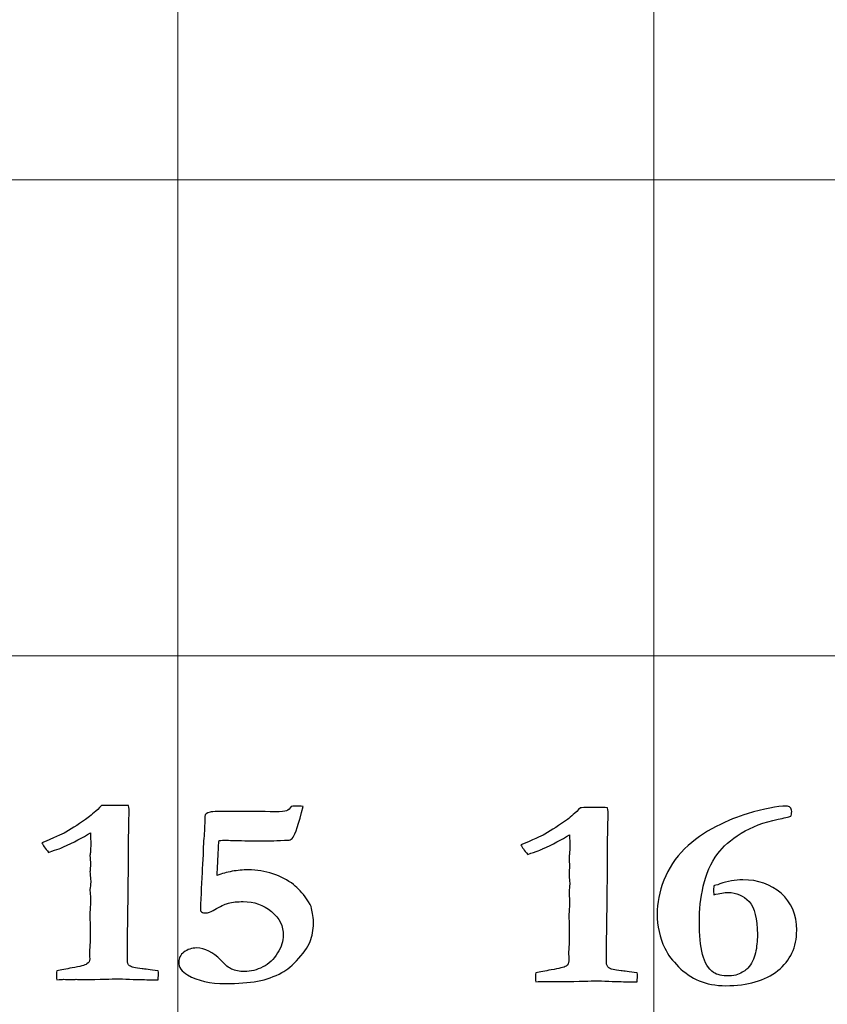
# Model space of a CAD drawing. Units: inches. Extents: x 0 to 60, y 0 to 36.
# Drawn here: x 8.5 to 9.5, y 12.5 to 13.7 of the extents above; entities that cross this region are included whole.
import ezdxf

# ---------------------------------------------------------------- set-up
doc = ezdxf.new("R2010")
doc.units = ezdxf.units.IN
doc.header["$MEASUREMENT"] = 0
doc.layers.add('1', color=7, linetype='CONTINUOUS', true_color=0xffffff)
doc.layers.add('Top$2', color=7, linetype='CONTINUOUS', true_color=0xffffff)

# ---------------------------------------------------------------- blocks, each defined once
blk = doc.blocks.new('00217NBA')
at = {"layer": '1', "color": 9, "linetype": 'Continuous', "lineweight": 18}
for p, q in [((8.7, 0.3), (8.7, 35.7)), ((9.3, 0.3), (9.3, 35.7)), ((59.7, 13.5), (0.4, 13.5)), ((59.7, 12.9), (0.4, 12.9))]:
    blk.add_line(p, q, dxfattribs=at)
at = {"layer": '1', "color": 18, "linetype": 'Continuous', "lineweight": 25}
for points, knots in [([(8.5873, 12.6965), (8.5916, 12.6997), (8.5972, 12.7047), (8.6039, 12.7114), (8.6046, 12.7114), (8.6093, 12.7115), (8.6181, 12.7117), (8.6203, 12.7117), (8.6226, 12.7116), (8.6248, 12.7115), (8.6292, 12.7115), (8.6336, 12.7114), (8.638, 12.7114), (8.6386, 12.7078), (8.6388, 12.7052), (8.6388, 12.7029), (8.6387, 12.7013), (8.6387, 12.6983), (8.6385, 12.6967), (8.6383, 12.6908), (8.6381, 12.672), (8.6379, 12.6635), (8.6378, 12.6551), (8.6379, 12.6498), (8.6379, 12.6445), (8.638, 12.6392), (8.6375, 12.6016), (8.637, 12.5639), (8.6365, 12.5262), (8.6365, 12.5231), (8.6365, 12.5199), (8.6365, 12.5134), (8.6375, 12.511), (8.6394, 12.5095), (8.6414, 12.508), (8.6467, 12.5068), (8.6551, 12.5058), (8.6585, 12.5055), (8.6652, 12.5046), (8.6752, 12.5031), (8.6755, 12.502), (8.6757, 12.501), (8.6757, 12.4987), (8.6755, 12.496), (8.6752, 12.492), (8.6723, 12.492), (8.6693, 12.492), (8.6601, 12.492), (8.6512, 12.4922), (8.6394, 12.4926), (8.6324, 12.493), (8.6274, 12.4931), (8.6215, 12.4931), (8.6091, 12.4928), (8.5878, 12.4923), (8.5854, 12.4922), (8.5835, 12.4921), (8.5806, 12.4921), (8.5794, 12.4921), (8.5781, 12.4921), (8.5761, 12.4922), (8.5741, 12.4923), (8.5721, 12.4925), (8.5702, 12.4923), (8.5683, 12.4922), (8.5664, 12.4921), (8.5629, 12.4922), (8.5594, 12.4923), (8.5559, 12.4925), (8.5546, 12.4925), (8.5517, 12.4923), (8.5474, 12.492), (8.547, 12.4944), (8.547, 12.4963), (8.547, 12.4989), (8.547, 12.5007), (8.5474, 12.5031), (8.5529, 12.5044), (8.5594, 12.5056), (8.577, 12.5086), (8.5832, 12.5102), (8.5879, 12.5134), (8.589, 12.5156), (8.589, 12.5182), (8.589, 12.522), (8.5889, 12.5258), (8.5888, 12.5296), (8.5891, 12.5338), (8.5894, 12.5379), (8.5897, 12.542), (8.5896, 12.5505), (8.5895, 12.5589), (8.5894, 12.5674), (8.5894, 12.5696), (8.5893, 12.5718), (8.5892, 12.5739), (8.5892, 12.5748), (8.5894, 12.5782), (8.5897, 12.584), (8.5899, 12.587), (8.5901, 12.5897), (8.5901, 12.5935), (8.5898, 12.598), (8.5894, 12.6056), (8.5897, 12.6088), (8.59, 12.6119), (8.5903, 12.6151), (8.5897, 12.6224), (8.5894, 12.6267), (8.5894, 12.6297), (8.5895, 12.6314), (8.5898, 12.6344), (8.5899, 12.6358), (8.5901, 12.6372), (8.5899, 12.641), (8.5896, 12.6448), (8.5894, 12.6486), (8.5896, 12.6503), (8.5899, 12.6521), (8.5901, 12.6538), (8.5902, 12.6561), (8.5903, 12.6593), (8.5903, 12.667), (8.5902, 12.6716), (8.5901, 12.6771), (8.5802, 12.6712), (8.5689, 12.6652), (8.5561, 12.6593), (8.5547, 12.6586), (8.5485, 12.6564), (8.5373, 12.6525), (8.5328, 12.6578), (8.53, 12.6618), (8.5288, 12.6645), (8.5435, 12.6706), (8.5536, 12.6751), (8.5677, 12.683), (8.5772, 12.6891), (8.5873, 12.6965)], [0, 0, 0, 0, 0.031763, 0.031763, 0.031763, 0.052027, 0.052027, 0.052027, 0.061656, 0.061656, 0.061656, 0.08046, 0.08046, 0.08046, 0.091711, 0.091711, 0.095462, 0.095462, 0.095462, 0.120032, 0.120032, 0.140035, 0.140035, 0.140035, 0.159764, 0.159764, 0.159764, 0.300124, 0.300124, 0.300124, 0.311976, 0.311976, 0.324373, 0.324373, 0.324373, 0.344705, 0.344705, 0.344705, 0.370082, 0.370082, 0.370082, 0.374066, 0.374066, 0.379047, 0.379047, 0.379047, 0.390098, 0.390098, 0.413072, 0.413072, 0.413072, 0.43068, 0.43068, 0.453624, 0.453624, 0.453624, 0.460399, 0.460399, 0.46582, 0.46582, 0.46582, 0.472801, 0.472801, 0.472801, 0.479331, 0.479331, 0.479331, 0.491465, 0.491465, 0.491465, 0.501346, 0.501346, 0.501346, 0.507879, 0.507879, 0.514101, 0.514101, 0.514101, 0.53694, 0.53694, 0.568506, 0.568506, 0.598967, 0.598967, 0.598967, 0.61285, 0.61285, 0.61285, 0.62791, 0.62791, 0.62791, 0.658798, 0.658798, 0.658798, 0.666734, 0.666734, 0.666734, 0.67895, 0.67895, 0.67895, 0.688726, 0.688726, 0.694802, 0.694802, 0.694802, 0.70627, 0.70627, 0.70627, 0.721709, 0.721709, 0.741558, 0.741558, 0.758604, 0.758604, 0.758604, 0.772705, 0.772705, 0.772705, 0.779207, 0.779207, 0.779207, 0.790803, 0.790803, 0.802211, 0.802211, 0.802211, 0.849325, 0.849325, 0.849325, 0.873986, 0.873986, 0.873986, 0.89221, 0.89221, 0.89221, 0.932885, 0.932885, 1, 1, 1, 1]), ([(8.8372, 12.7049), (8.8394, 12.7058), (8.8413, 12.7077), (8.843, 12.7105), (8.8456, 12.7106), (8.8481, 12.7107), (8.8507, 12.7107), (8.8517, 12.7107), (8.8542, 12.7107), (8.8582, 12.7105), (8.8524, 12.6881), (8.8481, 12.6751), (8.8455, 12.6716), (8.8438, 12.6693), (8.8421, 12.6681), (8.8405, 12.6679), (8.8237, 12.6673), (8.8148, 12.667), (8.812, 12.667), (8.8101, 12.667), (8.8082, 12.667), (8.8037, 12.667), (8.7993, 12.6669), (8.7948, 12.6669), (8.7926, 12.6669), (8.7892, 12.667), (8.7847, 12.6672), (8.773, 12.6675), (8.7646, 12.6677), (8.7577, 12.6677), (8.7554, 12.6677), (8.7523, 12.6675), (8.7518, 12.6644), (8.7515, 12.6621), (8.7515, 12.6608), (8.7511, 12.6536), (8.7508, 12.6463), (8.7502, 12.6338), (8.7499, 12.6286), (8.7496, 12.6234), (8.7556, 12.6257), (8.7619, 12.6274), (8.7752, 12.6298), (8.7821, 12.6304), (8.7997, 12.6304), (8.8099, 12.6288), (8.8298, 12.6222), (8.8386, 12.6177), (8.8461, 12.6118), (8.8517, 12.6073), (8.8571, 12.6014), (8.8625, 12.5939), (8.8662, 12.5885), (8.8683, 12.5845), (8.8687, 12.5819), (8.8704, 12.572), (8.8712, 12.5668), (8.8712, 12.5577), (8.8701, 12.5498), (8.8678, 12.5428), (8.8654, 12.5357), (8.8604, 12.5277), (8.8447, 12.5104), (8.8377, 12.5043), (8.8314, 12.501), (8.8219, 12.4959), (8.8117, 12.4922), (8.7894, 12.4882), (8.7759, 12.4871), (8.741, 12.4871), (8.7252, 12.4907), (8.705, 12.5023), (8.7012, 12.5078), (8.7012, 12.5191), (8.7034, 12.5233), (8.7122, 12.5302), (8.7176, 12.532), (8.734, 12.532), (8.744, 12.5269), (8.7542, 12.5167), (8.7602, 12.5105), (8.7647, 12.5068), (8.7678, 12.5055), (8.7726, 12.5034), (8.7779, 12.5023), (8.7919, 12.5023), (8.7997, 12.5042), (8.8149, 12.512), (8.8211, 12.5178), (8.8259, 12.5257), (8.8307, 12.5335), (8.8331, 12.5409), (8.8331, 12.5594), (8.8282, 12.5695), (8.8082, 12.5864), (8.7963, 12.5905), (8.7753, 12.5905), (8.7691, 12.5898), (8.7612, 12.5878), (8.7562, 12.5856), (8.746, 12.5801), (8.743, 12.5785), (8.74, 12.577), (8.7383, 12.5764), (8.7367, 12.5761), (8.7331, 12.5761), (8.7313, 12.5766), (8.7299, 12.5775), (8.7289, 12.5783), (8.7285, 12.5793), (8.7285, 12.5807), (8.7293, 12.5983), (8.7301, 12.616), (8.731, 12.6337), (8.731, 12.636), (8.7311, 12.6381), (8.7314, 12.6399), (8.7317, 12.6417), (8.7319, 12.6463), (8.7321, 12.6539), (8.7323, 12.6614), (8.7325, 12.6668), (8.7329, 12.6701), (8.7332, 12.6748), (8.7336, 12.6788), (8.7337, 12.6819), (8.7337, 12.6842), (8.7338, 12.6863), (8.7341, 12.6884), (8.7343, 12.6899), (8.7343, 12.691), (8.7343, 12.6916), (8.7343, 12.6937), (8.7342, 12.6957), (8.7341, 12.6978), (8.7341, 12.7004), (8.7363, 12.7023), (8.7432, 12.7039), (8.7544, 12.7042), (8.7743, 12.7042), (8.7903, 12.704), (8.8064, 12.7039), (8.8224, 12.7037), (8.8301, 12.7037), (8.8351, 12.7041), (8.8372, 12.7049)], [0, 0, 0, 0, 0.003344, 0.003344, 0.003344, 0.006477, 0.006477, 0.006477, 0.009546, 0.009546, 0.009546, 0.026279, 0.026279, 0.026279, 0.028882, 0.028882, 0.028882, 0.039721, 0.039721, 0.061398, 0.061398, 0.061398, 0.069384, 0.069384, 0.069384, 0.075364, 0.075364, 0.075364, 0.090542, 0.090542, 0.095007, 0.095007, 0.095007, 0.099054, 0.099054, 0.099054, 0.112073, 0.112073, 0.121457, 0.121457, 0.121457, 0.133246, 0.133246, 0.144881, 0.144881, 0.162205, 0.162205, 0.179497, 0.179497, 0.179497, 0.193803, 0.193803, 0.193803, 0.201854, 0.201854, 0.201854, 0.211139, 0.211139, 0.370153, 0.370153, 0.370153, 0.397576, 0.397576, 0.424984, 0.424984, 0.424984, 0.456778, 0.456778, 0.488822, 0.488822, 0.52652, 0.52652, 0.548881, 0.548881, 0.565066, 0.565066, 0.581251, 0.581251, 0.606121, 0.606121, 0.606121, 0.622621, 0.622621, 0.622621, 0.638128, 0.638128, 0.658468, 0.658468, 0.678741, 0.678741, 0.678741, 0.700471, 0.700471, 0.737552, 0.737552, 0.774804, 0.774804, 0.794065, 0.794065, 0.803858, 0.803858, 0.807848, 0.807848, 0.807848, 0.812418, 0.812418, 0.81836, 0.81836, 0.81836, 0.821748, 0.821748, 0.821748, 0.870777, 0.870777, 0.870777, 0.87653, 0.87653, 0.87653, 0.889423, 0.889423, 0.889423, 0.904393, 0.904393, 0.904393, 0.915376, 0.915376, 0.915376, 0.92142, 0.92142, 0.92142, 0.924385, 0.924385, 0.924385, 0.930069, 0.930069, 0.930069, 0.938719, 0.938719, 0.943417, 0.943417, 0.943417, 0.986644, 0.986644, 0.986644, 1, 1, 1, 1]), ([(9.1912, 12.694), (9.1955, 12.6972), (9.2011, 12.7022), (9.2078, 12.7088), (9.2085, 12.7088), (9.2132, 12.7089), (9.222, 12.7092), (9.2242, 12.7091), (9.2265, 12.7091), (9.2287, 12.709), (9.2331, 12.7089), (9.2375, 12.7089), (9.2419, 12.7088), (9.2425, 12.7052), (9.2427, 12.7027), (9.2427, 12.7004), (9.2426, 12.6987), (9.2425, 12.6958), (9.2424, 12.6942), (9.2422, 12.6882), (9.2419, 12.6694), (9.2418, 12.661), (9.2417, 12.6526), (9.2418, 12.6473), (9.2418, 12.642), (9.2419, 12.6367), (9.2414, 12.599), (9.2409, 12.5614), (9.2404, 12.5237), (9.2404, 12.5205), (9.2404, 12.5173), (9.2404, 12.5108), (9.2414, 12.5085), (9.2433, 12.507), (9.2453, 12.5055), (9.2505, 12.5043), (9.259, 12.5033), (9.2624, 12.503), (9.2691, 12.502), (9.2791, 12.5006), (9.2794, 12.4995), (9.2796, 12.4985), (9.2796, 12.4962), (9.2794, 12.4935), (9.2791, 12.4894), (9.2761, 12.4894), (9.2732, 12.4894), (9.264, 12.4894), (9.2551, 12.4896), (9.2433, 12.4901), (9.2363, 12.4904), (9.2313, 12.4906), (9.2253, 12.4906), (9.213, 12.4903), (9.1917, 12.4897), (9.1892, 12.4896), (9.1874, 12.4896), (9.1845, 12.4896), (9.1833, 12.4896), (9.182, 12.4896), (9.18, 12.4897), (9.178, 12.4898), (9.176, 12.4899), (9.1741, 12.4898), (9.1722, 12.4897), (9.1703, 12.4896), (9.1668, 12.4897), (9.1633, 12.4898), (9.1598, 12.4899), (9.1585, 12.4899), (9.1556, 12.4897), (9.1512, 12.4894), (9.1509, 12.4919), (9.1508, 12.4938), (9.1508, 12.4963), (9.1509, 12.4982), (9.1512, 12.5006), (9.1568, 12.5019), (9.1633, 12.5031), (9.1809, 12.506), (9.1871, 12.5076), (9.1917, 12.5108), (9.1929, 12.513), (9.1929, 12.5157), (9.1928, 12.5195), (9.1928, 12.5233), (9.1927, 12.5271), (9.193, 12.5312), (9.1933, 12.5353), (9.1936, 12.5395), (9.1935, 12.5479), (9.1934, 12.5564), (9.1933, 12.5649), (9.1932, 12.5671), (9.1932, 12.5692), (9.1931, 12.5714), (9.1931, 12.5723), (9.1932, 12.5757), (9.1936, 12.5815), (9.1938, 12.5845), (9.1939, 12.5872), (9.1939, 12.5909), (9.1937, 12.5955), (9.1933, 12.603), (9.1936, 12.6062), (9.1939, 12.6094), (9.1942, 12.6126), (9.1936, 12.6199), (9.1933, 12.6241), (9.1933, 12.6272), (9.1934, 12.6288), (9.1937, 12.6319), (9.1938, 12.6333), (9.1939, 12.6347), (9.1937, 12.6385), (9.1935, 12.6423), (9.1933, 12.646), (9.1935, 12.6478), (9.1937, 12.6495), (9.1939, 12.6513), (9.1941, 12.6536), (9.1942, 12.6567), (9.1942, 12.6644), (9.1941, 12.6691), (9.1939, 12.6745), (9.1841, 12.6686), (9.1727, 12.6627), (9.16, 12.6568), (9.1586, 12.6561), (9.1523, 12.6538), (9.1412, 12.6499), (9.1367, 12.6553), (9.1339, 12.6593), (9.1326, 12.662), (9.1474, 12.6681), (9.1574, 12.6726), (9.1716, 12.6804), (9.1811, 12.6866), (9.1912, 12.694)], [0, 0, 0, 0, 0.031763, 0.031763, 0.031763, 0.052027, 0.052027, 0.052027, 0.061656, 0.061656, 0.061656, 0.08046, 0.08046, 0.08046, 0.091711, 0.091711, 0.095462, 0.095462, 0.095462, 0.120032, 0.120032, 0.140035, 0.140035, 0.140035, 0.159764, 0.159764, 0.159764, 0.300124, 0.300124, 0.300124, 0.311976, 0.311976, 0.324373, 0.324373, 0.324373, 0.344705, 0.344705, 0.344705, 0.370082, 0.370082, 0.370082, 0.374066, 0.374066, 0.379047, 0.379047, 0.379047, 0.390098, 0.390098, 0.413072, 0.413072, 0.413072, 0.43068, 0.43068, 0.453624, 0.453624, 0.453624, 0.460399, 0.460399, 0.46582, 0.46582, 0.46582, 0.472801, 0.472801, 0.472801, 0.479331, 0.479331, 0.479331, 0.491465, 0.491465, 0.491465, 0.501346, 0.501346, 0.501346, 0.507879, 0.507879, 0.514101, 0.514101, 0.514101, 0.53694, 0.53694, 0.568506, 0.568506, 0.598967, 0.598967, 0.598967, 0.61285, 0.61285, 0.61285, 0.62791, 0.62791, 0.62791, 0.658798, 0.658798, 0.658798, 0.666734, 0.666734, 0.666734, 0.67895, 0.67895, 0.67895, 0.688726, 0.688726, 0.694802, 0.694802, 0.694802, 0.70627, 0.70627, 0.70627, 0.721709, 0.721709, 0.741558, 0.741558, 0.758604, 0.758604, 0.758604, 0.772705, 0.772705, 0.772705, 0.779207, 0.779207, 0.779207, 0.790803, 0.790803, 0.802211, 0.802211, 0.802211, 0.849325, 0.849325, 0.849325, 0.873986, 0.873986, 0.873986, 0.89221, 0.89221, 0.89221, 0.932885, 0.932885, 1, 1, 1, 1]), ([(9.3939, 12.6019), (9.3893, 12.6019), (9.3832, 12.6009), (9.3757, 12.599), (9.3755, 12.6015), (9.3754, 12.6034), (9.3754, 12.6058), (9.3755, 12.6077), (9.3757, 12.6103), (9.3768, 12.6105), (9.3794, 12.6113), (9.393, 12.6162), (9.4027, 12.6179), (9.4314, 12.6179), (9.4475, 12.6123), (9.4735, 12.5895), (9.4802, 12.574), (9.4802, 12.5331), (9.4722, 12.516), (9.4405, 12.4909), (9.4186, 12.4845), (9.3782, 12.4845), (9.367, 12.4866), (9.3475, 12.4949), (9.3389, 12.5007), (9.3238, 12.5158), (9.318, 12.5236), (9.3139, 12.5317), (9.3075, 12.5451), (9.3043, 12.5596), (9.3043, 12.5884), (9.3071, 12.6025), (9.3186, 12.6324), (9.3273, 12.6455), (9.3506, 12.6682), (9.3638, 12.6776), (9.3934, 12.6924), (9.4064, 12.6978), (9.4394, 12.7077), (9.456, 12.7107), (9.4692, 12.7107), (9.4709, 12.7101), (9.4732, 12.7079), (9.4739, 12.7062), (9.4739, 12.7014), (9.4735, 12.6994), (9.4728, 12.698), (9.4699, 12.697), (9.4645, 12.6957), (9.4567, 12.6943), (9.4389, 12.6907), (9.4235, 12.6848), (9.3969, 12.6683), (9.3871, 12.6597), (9.3718, 12.6388), (9.3659, 12.6251), (9.3591, 12.5949), (9.3575, 12.5799), (9.3575, 12.5483), (9.3588, 12.5346), (9.3643, 12.5133), (9.3689, 12.5057), (9.3754, 12.5011), (9.3799, 12.4982), (9.3863, 12.4968), (9.3992, 12.4968), (9.403, 12.4973), (9.4056, 12.4985), (9.4116, 12.5009), (9.4159, 12.5036), (9.4235, 12.5119), (9.4267, 12.5184), (9.4283, 12.5257), (9.4299, 12.5331), (9.4307, 12.5408), (9.4307, 12.569), (9.4272, 12.5829), (9.4132, 12.5981), (9.4043, 12.6019), (9.3939, 12.6019)], [0, 0, 0, 0, 0.019323, 0.019323, 0.019323, 0.025106, 0.025106, 0.031193, 0.031193, 0.031193, 0.039768, 0.039768, 0.059931, 0.059931, 0.099765, 0.099765, 0.139503, 0.139503, 0.182543, 0.182543, 0.225666, 0.225666, 0.245101, 0.245101, 0.264405, 0.264405, 0.283709, 0.283709, 0.283709, 0.315892, 0.315892, 0.343384, 0.343384, 0.370977, 0.370977, 0.398645, 0.398645, 0.426477, 0.426477, 0.479895, 0.479895, 0.490052, 0.490052, 0.500209, 0.500209, 0.510634, 0.510634, 0.510634, 0.522873, 0.522873, 0.522873, 0.559903, 0.559903, 0.597011, 0.597011, 0.648176, 0.648176, 0.699342, 0.699342, 0.757228, 0.757228, 0.815114, 0.815114, 0.815114, 0.832043, 0.832043, 0.841716, 0.841716, 0.841716, 0.854896, 0.854896, 0.879131, 0.879131, 0.879131, 0.899128, 0.899128, 0.949434, 0.949434, 1, 1, 1, 1])]:
    blk.add_open_spline(points, degree=3, knots=knots, dxfattribs=at)

msp = doc.modelspace()

# ---------------------------------------------------------------- linework, layer by layer
at = {"layer": 'Top$2', "color": 9, "linetype": 'Continuous', "lineweight": 18}
for p, q in [((8.7, 0.3), (8.7, 35.7)), ((9.3, 0.3), (9.3, 35.7)), ((59.7, 13.5), (0.4, 13.5)), ((59.7, 12.9), (0.4, 12.9))]:
    msp.add_line(p, q, dxfattribs=at)
at = {"layer": 'Top$2', "color": 18, "linetype": 'Continuous', "lineweight": 25}
for points, knots in [([(8.5873, 12.6965), (8.5916, 12.6997), (8.5972, 12.7047), (8.6039, 12.7114), (8.6046, 12.7114), (8.6093, 12.7115), (8.6181, 12.7117), (8.6203, 12.7117), (8.6226, 12.7116), (8.6248, 12.7115), (8.6292, 12.7115), (8.6336, 12.7114), (8.638, 12.7114), (8.6386, 12.7078), (8.6388, 12.7052), (8.6388, 12.7029), (8.6387, 12.7013), (8.6387, 12.6983), (8.6385, 12.6967), (8.6383, 12.6908), (8.6381, 12.672), (8.6379, 12.6635), (8.6378, 12.6551), (8.6379, 12.6498), (8.6379, 12.6445), (8.638, 12.6392), (8.6375, 12.6016), (8.637, 12.5639), (8.6365, 12.5262), (8.6365, 12.5231), (8.6365, 12.5199), (8.6365, 12.5134), (8.6375, 12.511), (8.6394, 12.5095), (8.6414, 12.508), (8.6467, 12.5068), (8.6551, 12.5058), (8.6585, 12.5055), (8.6652, 12.5046), (8.6752, 12.5031), (8.6755, 12.502), (8.6757, 12.501), (8.6757, 12.4987), (8.6755, 12.496), (8.6752, 12.492), (8.6723, 12.492), (8.6693, 12.492), (8.6601, 12.492), (8.6512, 12.4922), (8.6394, 12.4926), (8.6324, 12.493), (8.6274, 12.4931), (8.6215, 12.4931), (8.6091, 12.4928), (8.5878, 12.4923), (8.5854, 12.4922), (8.5835, 12.4921), (8.5806, 12.4921), (8.5794, 12.4921), (8.5781, 12.4921), (8.5761, 12.4922), (8.5741, 12.4923), (8.5721, 12.4925), (8.5702, 12.4923), (8.5683, 12.4922), (8.5664, 12.4921), (8.5629, 12.4922), (8.5594, 12.4923), (8.5559, 12.4925), (8.5546, 12.4925), (8.5517, 12.4923), (8.5474, 12.492), (8.547, 12.4944), (8.547, 12.4963), (8.547, 12.4989), (8.547, 12.5007), (8.5474, 12.5031), (8.5529, 12.5044), (8.5594, 12.5056), (8.577, 12.5086), (8.5832, 12.5102), (8.5879, 12.5134), (8.589, 12.5156), (8.589, 12.5182), (8.589, 12.522), (8.5889, 12.5258), (8.5888, 12.5296), (8.5891, 12.5338), (8.5894, 12.5379), (8.5897, 12.542), (8.5896, 12.5505), (8.5895, 12.5589), (8.5894, 12.5674), (8.5894, 12.5696), (8.5893, 12.5718), (8.5892, 12.5739), (8.5892, 12.5748), (8.5894, 12.5782), (8.5897, 12.584), (8.5899, 12.587), (8.5901, 12.5897), (8.5901, 12.5935), (8.5898, 12.598), (8.5894, 12.6056), (8.5897, 12.6088), (8.59, 12.6119), (8.5903, 12.6151), (8.5897, 12.6224), (8.5894, 12.6267), (8.5894, 12.6297), (8.5895, 12.6314), (8.5898, 12.6344), (8.5899, 12.6358), (8.5901, 12.6372), (8.5899, 12.641), (8.5896, 12.6448), (8.5894, 12.6486), (8.5896, 12.6503), (8.5899, 12.6521), (8.5901, 12.6538), (8.5902, 12.6561), (8.5903, 12.6593), (8.5903, 12.667), (8.5902, 12.6716), (8.5901, 12.6771), (8.5802, 12.6712), (8.5689, 12.6652), (8.5561, 12.6593), (8.5547, 12.6586), (8.5485, 12.6564), (8.5373, 12.6525), (8.5328, 12.6578), (8.53, 12.6618), (8.5288, 12.6645), (8.5435, 12.6706), (8.5536, 12.6751), (8.5677, 12.683), (8.5772, 12.6891), (8.5873, 12.6965)], [0, 0, 0, 0, 0.031763, 0.031763, 0.031763, 0.052027, 0.052027, 0.052027, 0.061656, 0.061656, 0.061656, 0.08046, 0.08046, 0.08046, 0.091711, 0.091711, 0.095462, 0.095462, 0.095462, 0.120032, 0.120032, 0.140035, 0.140035, 0.140035, 0.159764, 0.159764, 0.159764, 0.300124, 0.300124, 0.300124, 0.311976, 0.311976, 0.324373, 0.324373, 0.324373, 0.344705, 0.344705, 0.344705, 0.370082, 0.370082, 0.370082, 0.374066, 0.374066, 0.379047, 0.379047, 0.379047, 0.390098, 0.390098, 0.413072, 0.413072, 0.413072, 0.43068, 0.43068, 0.453624, 0.453624, 0.453624, 0.460399, 0.460399, 0.46582, 0.46582, 0.46582, 0.472801, 0.472801, 0.472801, 0.479331, 0.479331, 0.479331, 0.491465, 0.491465, 0.491465, 0.501346, 0.501346, 0.501346, 0.507879, 0.507879, 0.514101, 0.514101, 0.514101, 0.53694, 0.53694, 0.568506, 0.568506, 0.598967, 0.598967, 0.598967, 0.61285, 0.61285, 0.61285, 0.62791, 0.62791, 0.62791, 0.658798, 0.658798, 0.658798, 0.666734, 0.666734, 0.666734, 0.67895, 0.67895, 0.67895, 0.688726, 0.688726, 0.694802, 0.694802, 0.694802, 0.70627, 0.70627, 0.70627, 0.721709, 0.721709, 0.741558, 0.741558, 0.758604, 0.758604, 0.758604, 0.772705, 0.772705, 0.772705, 0.779207, 0.779207, 0.779207, 0.790803, 0.790803, 0.802211, 0.802211, 0.802211, 0.849325, 0.849325, 0.849325, 0.873986, 0.873986, 0.873986, 0.89221, 0.89221, 0.89221, 0.932885, 0.932885, 1, 1, 1, 1]), ([(8.8372, 12.7049), (8.8394, 12.7058), (8.8413, 12.7077), (8.843, 12.7105), (8.8456, 12.7106), (8.8481, 12.7107), (8.8507, 12.7107), (8.8517, 12.7107), (8.8542, 12.7107), (8.8582, 12.7105), (8.8524, 12.6881), (8.8481, 12.6751), (8.8455, 12.6716), (8.8438, 12.6693), (8.8421, 12.6681), (8.8405, 12.6679), (8.8237, 12.6673), (8.8148, 12.667), (8.812, 12.667), (8.8101, 12.667), (8.8082, 12.667), (8.8037, 12.667), (8.7993, 12.6669), (8.7948, 12.6669), (8.7926, 12.6669), (8.7892, 12.667), (8.7847, 12.6672), (8.773, 12.6675), (8.7646, 12.6677), (8.7577, 12.6677), (8.7554, 12.6677), (8.7523, 12.6675), (8.7518, 12.6644), (8.7515, 12.6621), (8.7515, 12.6608), (8.7511, 12.6536), (8.7508, 12.6463), (8.7502, 12.6338), (8.7499, 12.6286), (8.7496, 12.6234), (8.7556, 12.6257), (8.7619, 12.6274), (8.7752, 12.6298), (8.7821, 12.6304), (8.7997, 12.6304), (8.8099, 12.6288), (8.8298, 12.6222), (8.8386, 12.6177), (8.8461, 12.6118), (8.8517, 12.6073), (8.8571, 12.6014), (8.8625, 12.5939), (8.8662, 12.5885), (8.8683, 12.5845), (8.8687, 12.5819), (8.8704, 12.572), (8.8712, 12.5668), (8.8712, 12.5577), (8.8701, 12.5498), (8.8678, 12.5428), (8.8654, 12.5357), (8.8604, 12.5277), (8.8447, 12.5104), (8.8377, 12.5043), (8.8314, 12.501), (8.8219, 12.4959), (8.8117, 12.4922), (8.7894, 12.4882), (8.7759, 12.4871), (8.741, 12.4871), (8.7252, 12.4907), (8.705, 12.5023), (8.7012, 12.5078), (8.7012, 12.5191), (8.7034, 12.5233), (8.7122, 12.5302), (8.7176, 12.532), (8.734, 12.532), (8.744, 12.5269), (8.7542, 12.5167), (8.7602, 12.5105), (8.7647, 12.5068), (8.7678, 12.5055), (8.7726, 12.5034), (8.7779, 12.5023), (8.7919, 12.5023), (8.7997, 12.5042), (8.8149, 12.512), (8.8211, 12.5178), (8.8259, 12.5257), (8.8307, 12.5335), (8.8331, 12.5409), (8.8331, 12.5594), (8.8282, 12.5695), (8.8082, 12.5864), (8.7963, 12.5905), (8.7753, 12.5905), (8.7691, 12.5898), (8.7612, 12.5878), (8.7562, 12.5856), (8.746, 12.5801), (8.743, 12.5785), (8.74, 12.577), (8.7383, 12.5764), (8.7367, 12.5761), (8.7331, 12.5761), (8.7313, 12.5766), (8.7299, 12.5775), (8.7289, 12.5783), (8.7285, 12.5793), (8.7285, 12.5807), (8.7293, 12.5983), (8.7301, 12.616), (8.731, 12.6337), (8.731, 12.636), (8.7311, 12.6381), (8.7314, 12.6399), (8.7317, 12.6417), (8.7319, 12.6463), (8.7321, 12.6539), (8.7323, 12.6614), (8.7325, 12.6668), (8.7329, 12.6701), (8.7332, 12.6748), (8.7336, 12.6788), (8.7337, 12.6819), (8.7337, 12.6842), (8.7338, 12.6863), (8.7341, 12.6884), (8.7343, 12.6899), (8.7343, 12.691), (8.7343, 12.6916), (8.7343, 12.6937), (8.7342, 12.6957), (8.7341, 12.6978), (8.7341, 12.7004), (8.7363, 12.7023), (8.7432, 12.7039), (8.7544, 12.7042), (8.7743, 12.7042), (8.7903, 12.704), (8.8064, 12.7039), (8.8224, 12.7037), (8.8301, 12.7037), (8.8351, 12.7041), (8.8372, 12.7049)], [0, 0, 0, 0, 0.003344, 0.003344, 0.003344, 0.006477, 0.006477, 0.006477, 0.009546, 0.009546, 0.009546, 0.026279, 0.026279, 0.026279, 0.028882, 0.028882, 0.028882, 0.039721, 0.039721, 0.061398, 0.061398, 0.061398, 0.069384, 0.069384, 0.069384, 0.075364, 0.075364, 0.075364, 0.090542, 0.090542, 0.095007, 0.095007, 0.095007, 0.099054, 0.099054, 0.099054, 0.112073, 0.112073, 0.121457, 0.121457, 0.121457, 0.133246, 0.133246, 0.144881, 0.144881, 0.162205, 0.162205, 0.179497, 0.179497, 0.179497, 0.193803, 0.193803, 0.193803, 0.201854, 0.201854, 0.201854, 0.211139, 0.211139, 0.370153, 0.370153, 0.370153, 0.397576, 0.397576, 0.424984, 0.424984, 0.424984, 0.456778, 0.456778, 0.488822, 0.488822, 0.52652, 0.52652, 0.548881, 0.548881, 0.565066, 0.565066, 0.581251, 0.581251, 0.606121, 0.606121, 0.606121, 0.622621, 0.622621, 0.622621, 0.638128, 0.638128, 0.658468, 0.658468, 0.678741, 0.678741, 0.678741, 0.700471, 0.700471, 0.737552, 0.737552, 0.774804, 0.774804, 0.794065, 0.794065, 0.803858, 0.803858, 0.807848, 0.807848, 0.807848, 0.812418, 0.812418, 0.81836, 0.81836, 0.81836, 0.821748, 0.821748, 0.821748, 0.870777, 0.870777, 0.870777, 0.87653, 0.87653, 0.87653, 0.889423, 0.889423, 0.889423, 0.904393, 0.904393, 0.904393, 0.915376, 0.915376, 0.915376, 0.92142, 0.92142, 0.92142, 0.924385, 0.924385, 0.924385, 0.930069, 0.930069, 0.930069, 0.938719, 0.938719, 0.943417, 0.943417, 0.943417, 0.986644, 0.986644, 0.986644, 1, 1, 1, 1]), ([(9.1912, 12.694), (9.1955, 12.6972), (9.2011, 12.7022), (9.2078, 12.7088), (9.2085, 12.7088), (9.2132, 12.7089), (9.222, 12.7092), (9.2242, 12.7091), (9.2265, 12.7091), (9.2287, 12.709), (9.2331, 12.7089), (9.2375, 12.7089), (9.2419, 12.7088), (9.2425, 12.7052), (9.2427, 12.7027), (9.2427, 12.7004), (9.2426, 12.6987), (9.2425, 12.6958), (9.2424, 12.6942), (9.2422, 12.6882), (9.2419, 12.6694), (9.2418, 12.661), (9.2417, 12.6526), (9.2418, 12.6473), (9.2418, 12.642), (9.2419, 12.6367), (9.2414, 12.599), (9.2409, 12.5614), (9.2404, 12.5237), (9.2404, 12.5205), (9.2404, 12.5173), (9.2404, 12.5108), (9.2414, 12.5085), (9.2433, 12.507), (9.2453, 12.5055), (9.2505, 12.5043), (9.259, 12.5033), (9.2624, 12.503), (9.2691, 12.502), (9.2791, 12.5006), (9.2794, 12.4995), (9.2796, 12.4985), (9.2796, 12.4962), (9.2794, 12.4935), (9.2791, 12.4894), (9.2761, 12.4894), (9.2732, 12.4894), (9.264, 12.4894), (9.2551, 12.4896), (9.2433, 12.4901), (9.2363, 12.4904), (9.2313, 12.4906), (9.2253, 12.4906), (9.213, 12.4903), (9.1917, 12.4897), (9.1892, 12.4896), (9.1874, 12.4896), (9.1845, 12.4896), (9.1833, 12.4896), (9.182, 12.4896), (9.18, 12.4897), (9.178, 12.4898), (9.176, 12.4899), (9.1741, 12.4898), (9.1722, 12.4897), (9.1703, 12.4896), (9.1668, 12.4897), (9.1633, 12.4898), (9.1598, 12.4899), (9.1585, 12.4899), (9.1556, 12.4897), (9.1512, 12.4894), (9.1509, 12.4919), (9.1508, 12.4938), (9.1508, 12.4963), (9.1509, 12.4982), (9.1512, 12.5006), (9.1568, 12.5019), (9.1633, 12.5031), (9.1809, 12.506), (9.1871, 12.5076), (9.1917, 12.5108), (9.1929, 12.513), (9.1929, 12.5157), (9.1928, 12.5195), (9.1928, 12.5233), (9.1927, 12.5271), (9.193, 12.5312), (9.1933, 12.5353), (9.1936, 12.5395), (9.1935, 12.5479), (9.1934, 12.5564), (9.1933, 12.5649), (9.1932, 12.5671), (9.1932, 12.5692), (9.1931, 12.5714), (9.1931, 12.5723), (9.1932, 12.5757), (9.1936, 12.5815), (9.1938, 12.5845), (9.1939, 12.5872), (9.1939, 12.5909), (9.1937, 12.5955), (9.1933, 12.603), (9.1936, 12.6062), (9.1939, 12.6094), (9.1942, 12.6126), (9.1936, 12.6199), (9.1933, 12.6241), (9.1933, 12.6272), (9.1934, 12.6288), (9.1937, 12.6319), (9.1938, 12.6333), (9.1939, 12.6347), (9.1937, 12.6385), (9.1935, 12.6423), (9.1933, 12.646), (9.1935, 12.6478), (9.1937, 12.6495), (9.1939, 12.6513), (9.1941, 12.6536), (9.1942, 12.6567), (9.1942, 12.6644), (9.1941, 12.6691), (9.1939, 12.6745), (9.1841, 12.6686), (9.1727, 12.6627), (9.16, 12.6568), (9.1586, 12.6561), (9.1523, 12.6538), (9.1412, 12.6499), (9.1367, 12.6553), (9.1339, 12.6593), (9.1326, 12.662), (9.1474, 12.6681), (9.1574, 12.6726), (9.1716, 12.6804), (9.1811, 12.6866), (9.1912, 12.694)], [0, 0, 0, 0, 0.031763, 0.031763, 0.031763, 0.052027, 0.052027, 0.052027, 0.061656, 0.061656, 0.061656, 0.08046, 0.08046, 0.08046, 0.091711, 0.091711, 0.095462, 0.095462, 0.095462, 0.120032, 0.120032, 0.140035, 0.140035, 0.140035, 0.159764, 0.159764, 0.159764, 0.300124, 0.300124, 0.300124, 0.311976, 0.311976, 0.324373, 0.324373, 0.324373, 0.344705, 0.344705, 0.344705, 0.370082, 0.370082, 0.370082, 0.374066, 0.374066, 0.379047, 0.379047, 0.379047, 0.390098, 0.390098, 0.413072, 0.413072, 0.413072, 0.43068, 0.43068, 0.453624, 0.453624, 0.453624, 0.460399, 0.460399, 0.46582, 0.46582, 0.46582, 0.472801, 0.472801, 0.472801, 0.479331, 0.479331, 0.479331, 0.491465, 0.491465, 0.491465, 0.501346, 0.501346, 0.501346, 0.507879, 0.507879, 0.514101, 0.514101, 0.514101, 0.53694, 0.53694, 0.568506, 0.568506, 0.598967, 0.598967, 0.598967, 0.61285, 0.61285, 0.61285, 0.62791, 0.62791, 0.62791, 0.658798, 0.658798, 0.658798, 0.666734, 0.666734, 0.666734, 0.67895, 0.67895, 0.67895, 0.688726, 0.688726, 0.694802, 0.694802, 0.694802, 0.70627, 0.70627, 0.70627, 0.721709, 0.721709, 0.741558, 0.741558, 0.758604, 0.758604, 0.758604, 0.772705, 0.772705, 0.772705, 0.779207, 0.779207, 0.779207, 0.790803, 0.790803, 0.802211, 0.802211, 0.802211, 0.849325, 0.849325, 0.849325, 0.873986, 0.873986, 0.873986, 0.89221, 0.89221, 0.89221, 0.932885, 0.932885, 1, 1, 1, 1]), ([(9.3939, 12.6019), (9.3893, 12.6019), (9.3832, 12.6009), (9.3757, 12.599), (9.3755, 12.6015), (9.3754, 12.6034), (9.3754, 12.6058), (9.3755, 12.6077), (9.3757, 12.6103), (9.3768, 12.6105), (9.3794, 12.6113), (9.393, 12.6162), (9.4027, 12.6179), (9.4314, 12.6179), (9.4475, 12.6123), (9.4735, 12.5895), (9.4802, 12.574), (9.4802, 12.5331), (9.4722, 12.516), (9.4405, 12.4909), (9.4186, 12.4845), (9.3782, 12.4845), (9.367, 12.4866), (9.3475, 12.4949), (9.3389, 12.5007), (9.3238, 12.5158), (9.318, 12.5236), (9.3139, 12.5317), (9.3075, 12.5451), (9.3043, 12.5596), (9.3043, 12.5884), (9.3071, 12.6025), (9.3186, 12.6324), (9.3273, 12.6455), (9.3506, 12.6682), (9.3638, 12.6776), (9.3934, 12.6924), (9.4064, 12.6978), (9.4394, 12.7077), (9.456, 12.7107), (9.4692, 12.7107), (9.4709, 12.7101), (9.4732, 12.7079), (9.4739, 12.7062), (9.4739, 12.7014), (9.4735, 12.6994), (9.4728, 12.698), (9.4699, 12.697), (9.4645, 12.6957), (9.4567, 12.6943), (9.4389, 12.6907), (9.4235, 12.6848), (9.3969, 12.6683), (9.3871, 12.6597), (9.3718, 12.6388), (9.3659, 12.6251), (9.3591, 12.5949), (9.3575, 12.5799), (9.3575, 12.5483), (9.3588, 12.5346), (9.3643, 12.5133), (9.3689, 12.5057), (9.3754, 12.5011), (9.3799, 12.4982), (9.3863, 12.4968), (9.3992, 12.4968), (9.403, 12.4973), (9.4056, 12.4985), (9.4116, 12.5009), (9.4159, 12.5036), (9.4235, 12.5119), (9.4267, 12.5184), (9.4283, 12.5257), (9.4299, 12.5331), (9.4307, 12.5408), (9.4307, 12.569), (9.4272, 12.5829), (9.4132, 12.5981), (9.4043, 12.6019), (9.3939, 12.6019)], [0, 0, 0, 0, 0.019323, 0.019323, 0.019323, 0.025106, 0.025106, 0.031193, 0.031193, 0.031193, 0.039768, 0.039768, 0.059931, 0.059931, 0.099765, 0.099765, 0.139503, 0.139503, 0.182543, 0.182543, 0.225666, 0.225666, 0.245101, 0.245101, 0.264405, 0.264405, 0.283709, 0.283709, 0.283709, 0.315892, 0.315892, 0.343384, 0.343384, 0.370977, 0.370977, 0.398645, 0.398645, 0.426477, 0.426477, 0.479895, 0.479895, 0.490052, 0.490052, 0.500209, 0.500209, 0.510634, 0.510634, 0.510634, 0.522873, 0.522873, 0.522873, 0.559903, 0.559903, 0.597011, 0.597011, 0.648176, 0.648176, 0.699342, 0.699342, 0.757228, 0.757228, 0.815114, 0.815114, 0.815114, 0.832043, 0.832043, 0.841716, 0.841716, 0.841716, 0.854896, 0.854896, 0.879131, 0.879131, 0.879131, 0.899128, 0.899128, 0.949434, 0.949434, 1, 1, 1, 1])]:
    msp.add_open_spline(points, degree=3, knots=knots, dxfattribs=at)

# ---------------------------------------------------------------- block references
at = {"layer": '1', "color": 153, "linetype": 'Continuous', "lineweight": 18}
msp.add_blockref('00217NBA', (0, 0), dxfattribs=at)

doc.saveas('drawing.dxf')
